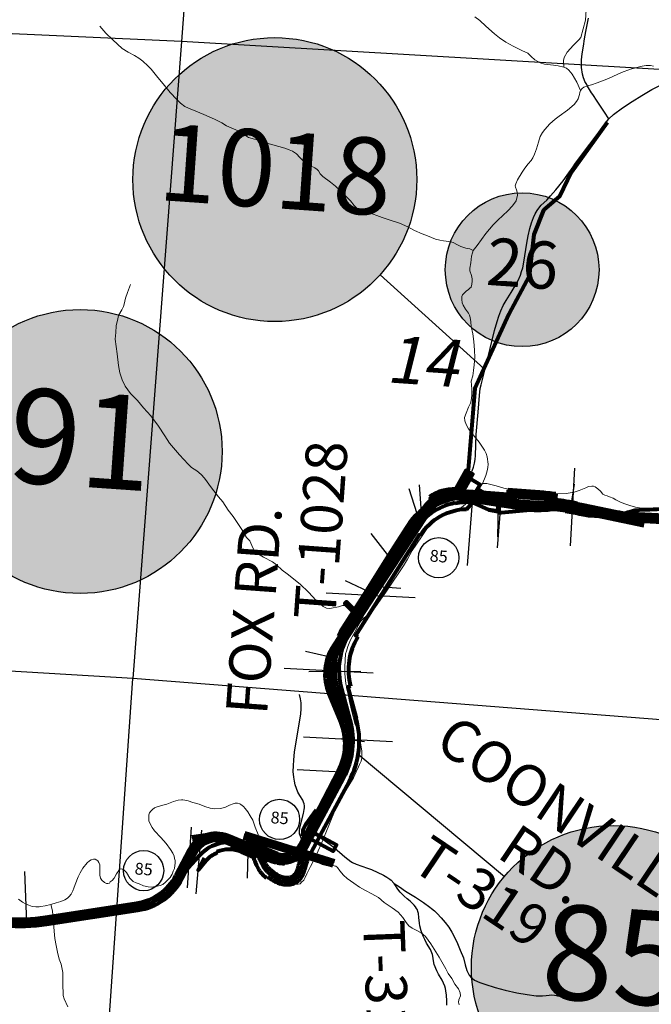
# Model space of a CAD drawing. Units: feet. Extents: x 1635260 to 2076374, y 482256 to 703959.
# Drawn here: x 2011485 to 2016825, y 507894 to 516216 of the extents above; entities that cross this region are included whole.
import ezdxf

# ---------------------------------------------------------------- set-up
doc = ezdxf.new("R2010")
doc.units = ezdxf.units.FT
doc.header["$MEASUREMENT"] = 0
for name, color, linetype, lineweight in [('HIGHWAY PLANS', 3, 'CONTINUOUS', 80), ('PAGE NUMBER BIG', 3, 'CONTINUOUS', 30), ('SECTION NO.', 7, 'CONTINUOUS', 9), ('WATER', 4, 'CONTINUOUS', 15)]:
    doc.layers.add(name, color=color, linetype=linetype, lineweight=lineweight)
doc.layers.add('PAGE NUMBERS SMALL', color=1, linetype='CONTINUOUS', plot=False)
for name, color, linetype in [('RD COUNTY', 3, 'CONTINUOUS'), ('RD MARKER CO', 251, 'CONTINUOUS'), ('RD STATE', 1, 'CONTINUOUS'), ('RD TOWNSHIP', 11, 'CONTINUOUS'), ('SECTION LINE', 42, 'CONTINUOUS'), ('TXT TWP RD', 7, 'CONTINUOUS')]:
    doc.layers.add(name, color=color, linetype=linetype)
doc.layers.add('RD MARKER CO HATCH', color=7, linetype='CONTINUOUS', true_color=0xffffff)
doc.styles.add('SIMPLEX', font='SIMPLEX', dxfattribs={"height": 0.2})
doc.styles.get("Standard").update_dxf_attribs({"font": 'romans.shx', "height": 400})

# ---------------------------------------------------------------- blocks, each defined once
blk = doc.blocks.new('RDSA$C110C1CF7')
at = {"layer": 'HIGHWAY PLANS', "color": 6}
for p, q in [((275.8, 2015), (362, 2171.9)), ((322.5, 2048.1), (297.7, 2003)), ((681.5, 1986.7), (387.7, 2009.5)), ((387.7, 2009.5), (411.3, 2007.7)), ((411.3, 2007.7), (482.1, 2002.2)), ((684.6, 2026.6), (681.5, 1986.7)), ((947.6, 2006.1), (684.6, 2026.6)), ((18.1, 1967), (28.3, 1949.8)), ((234.1, 1910.9), (233.1, 1915.8)), ((945.3, 1976.2), (682.3, 1996.7)), ((1080.8, 1942.3), (1087, 1991.9)), ((1087, 1991.9), (1080.8, 1942.3)), ((597.4, 1832.7), (871.8, 1856.9)), ((1168.3, 1843.9), (1175.5, 1888.3)), ((1254.1, 1844.5), (1305.4, 1833.6)), ((1302.3, 1818.9), (1311.6, 1863)), ((1362.2, 1806.3), (1302.3, 1818.9)), ((-174, 1714.1), (-144.5, 1695.3)), ((-710.1, -411.6), (-957, -872.5)), ((-1990.6, -906.7), (-1835.7, -883.1)), ((-1986.4, -927.4), (-1832.6, -903.8)), ((-799.1, -1150.5), (-1555.3, -914.3)), ((-790.3, -1131.2), (-1547.4, -894.8)), ((-781.4, -1112), (-1539.4, -875.3)), ((-1982.3, -948), (-1829.4, -924.6)), ((-1543.2, -962.7), (-1436.1, -1006.3)), ((-1267.1, -1049.1), (-1534.2, -940.5)), ((-1514.1, -948.6), (-1516.6, -1038.3)), ((-1514.1, -948.6), (-1513.7, -927.3)), ((-1267.1, -1049.1), (-1514.1, -948.6)), ((-1513.7, -927.3), (-1410.1, -959.7)), ((-1410.1, -959.7), (-1421.5, -986.3)), ((-985.3, -925.3), (-1039.3, -1026.2)), ((-936, -951.8), (-988.2, -1047.4)), ((-2060, -1208.8), (-1925.6, -1062.9)), ((-1777.4, -1042.5), (-1781.2, -1033.3)), ((-1571.9, -1033.1), (-1471.3, -1074)), ((-1347.1, -1107.3), (-1516.6, -1038.3)), ((-1118.2, -1107.1), (-1135.5, -1076.6)), ((-1268, -1127.5), (-1259.6, -1093.6)), ((-1207.6, -1133.3), (-1209.5, -1098.3)), ((-1358.8, -1255.1), (-1349.4, -1243.3))]:
    blk.add_line(p, q, dxfattribs=at)
at = {"layer": 'HIGHWAY PLANS', "color": 6, "lineweight": -3}
for p, q in [((-84.9, 1823.9), (-154.1, 2036.5)), ((1220, 1911.3), (1243.8, 2075.5)), ((339.4, 1388.4), (383.8, 1959.7)), ((-478.5, 1658.1), (-319.5, 1454.8)), ((-695.9, 1260.6), (-504.3, 1170.9)), ((-223.1, 1191.5), (-409.4, 1206.6)), ((-1028.7, 663), (-833.8, 618.2)), ((-562.3, 492.1), (-1002.5, 488.6)), ((-531.3, -102.4), (-729.7, -77)), ((-1921.4, -1016.1), (-1906.5, -849.3)), ((-1925.6, -1062.9), (-1914.4, -937.6)), ((-1954.8, -1388.7), (-1925.6, -1062.9)), ((-1516.6, -1038.3), (-1522.6, -1255.8))]:
    blk.add_line(p, q, dxfattribs=at)
at = {"layer": 'HIGHWAY PLANS', "color": 6}
for points in [[(405.7, 1997.4), (447.6, 2070.2), (361.7, 2119.6), (297.7, 2003), (383.9, 2159.9), (326.9, 2191.2), (228.3, 2011.5), (239, 2031.1)], [(482.1, 2002.2), (425.1, 2031.7)], [(330.4, 1861.3), (380.7, 1919.8), (521.1, 1858.7), (597.8, 1852.8), (598.8, 1895.8)], [(597.8, 1852.8), (597.6, 1842.7), (521.1, 1858.7), (597.6, 1842.7)], [(1266.4, 1902.7), (1268.3, 1912.5)], [(1830, 1722.6), (1305.4, 1833.6)], [(1469.1, 1829.6), (1462.8, 1800.3), (1362.2, 1806.3)], [(-174, 1714.1), (-329.9, 1468.2), (-515.2, 1176), (-713.1, 863.9)], [(-60, 1641.8), (-68.5, 1647.1), (-350.8, 1201.8), (-607.6, 796.9), (-586.5, 783.5)], [(-617.6, 1014.5), (-684, 1079.5), (-698, 1065.2), (-628.6, 997.3)], [(-649, 366.3), (-673.1, 359.7), (-601.3, 97.6)], [(-661.6, -437.6), (-908.5, -898.4), (-936.8, -951.3), (-795.8, -1026.9)], [(-1053.1, -900.4), (-1050.2, -845.3), (-1026.6, -801.2), (-938.1, -678.4)], [(-957, -872.5), (-767.5, -974), (-795.8, -1026.9), (-985.3, -925.3), (-957, -872.5)], [(-1517, -1055.4), (-1665, -995.2)], [(-1872.7, -1108.8), (-1936.7, -1187.1), (-1884.6, -1084.6)]]:
    blk.add_lwpolyline(points, dxfattribs=at)
for points in [[(1836.2, 1752), (1311.6, 1863, 0.032742), (940.6, 1916.4), (383.8, 1959.7, 0.277622), (-144.5, 1695.3), (-683.6, 845.1, 0.211225), (-759.9, 335.9), (-688.1, 73.8, -0.192127), (-740.9, -395.1), (-1070.2, -1009.7, -0.383608), (-1282.2, -1086.2), (-1549.2, -977.5, 0.312895), (-1924.2, -1061.3), (-2195.8, -1356.3)], [(233.1, 1915.8, 0.204479), (-114.9, 1676.6), (-654, 826.4, 0.211225), (-726.2, 345.2), (-654.3, 83, -0.192127), (-710.1, -411.6), (-1039.3, -1026.2, -0.141567), (-1118.2, -1107.1, -0.141567)], [(1843.4, 1786.2), (1318.8, 1897.2, 0.032742), (943.3, 1951.3), (386.5, 1994.6, 0.277622), (-174, 1714.1), (-174, 1714.1)], [(380.7, 1919.8, 0.069214), (234.1, 1910.9)], [(1268.3, 1912.5, 0.016349), (1080.8, 1942.3)], [(1169.1, 1848.8, 0.007768), (1082.3, 1861.5)], [(1302.3, 1818.9), (1302.3, 1818.9, 0.012084), (1168.3, 1843.9, 0.012084)], [(1842.4, 1781.3), (1317.8, 1892.3, 0.004525), (1266.4, 1902.7, 0.004525)], [(-713.1, 863.9), (-713.1, 863.9, 0.031813), (-754.2, 789, 0.031813)], [(-1777.4, -1042.5, 0.109942), (-1872.7, -1108.8)], [(-1207.6, -1133.3, -0.074985), (-1268, -1127.5)], [(-1120.7, -1102.7, -0.115963), (-1207.9, -1128.3, -0.115963)]]:
    blk.add_lwpolyline(points, format="xyb", dxfattribs=at)
at = {"layer": 'HIGHWAY PLANS', "color": 6, "lineweight": -3}
blk.add_lwpolyline([(598.8, 1895.8), (592.8, 1628.9)], dxfattribs=at)
at = {"layer": 'HIGHWAY PLANS', "color": 6}
for centre, radius, start, end in [((218.1, 1690.4), 341.4, 86.48908, 125.86669), ((339.4, 1388.4), 623, 85.55399, 93.46551), ((718.6, -939.8), 2954.8, 82.8376, 85.55525), ((718.6, -939.8), 2924.8, 82.8376, 85.55525), ((339.4, 1388.4), 473, 91.08793, 147.61728), ((936.3, 2819.7), 965, 261.05399, 275.05399), ((1090.8, 1072.5), 789, 78.05399, 95.05399), ((-145.9, 504.2), 521.6, 147.62065, 195.32867), ((-1302.1, -94.4), 726.6, 331.81842, 15.32065), ((-1218.7, -930.1), 128.5, 247.87178, 331.82065), ((-1676.3, -1289.7), 277, 67.85399, 112.25654)]:
    blk.add_arc(centre, radius, start, end, dxfattribs=at)
for points, knots in [([(-1477, -1054.4), (-1463.6, -1100.9), (-1459.9, -1110.6), (-1452, -1130.2), (-1447.7, -1140.1), (-1439, -1158.3), (-1434.8, -1166.5), (-1428.3, -1177.6), (-1426.5, -1180.5), (-1423, -1186), (-1421.3, -1188.6), (-1418, -1193.5), (-1416.3, -1195.8), (-1413.1, -1200.2), (-1411.4, -1202.4), (-1406.3, -1208.9), (-1402.8, -1213.1), (-1391.5, -1225.8), (-1383.4, -1233.8), (-1369.7, -1246.1), (-1364.3, -1250.7), (-1358.8, -1255.1)], [0, 0, 0, 0, 29.60346, 29.60346, 59.20692, 59.20692, 83.303175, 83.303175, 92.082206, 92.082206, 99.882016, 99.882016, 106.754182, 106.754182, 113.626348, 113.626348, 127.370681, 127.370681, 156.361256, 156.361256, 174.791486, 174.791486, 174.791486, 174.791486]), ([(-1425.2, -1075.5), (-1412.7, -1108.1), (-1387, -1175), (-1305, -1243.5), (-1212.1, -1289.4), (-1112.3, -1273.1), (-1071.5, -1203.1), (-1054.9, -1140.1), (-1042.1, -1098.1), (-1035.4, -1076.7)], [0, 0, 0, 0, 103.282583, 211.787253, 310.46385, 410.54733, 475.889398, 540.286749, 607.502082, 607.502082, 607.502082, 607.502082]), ([(-1386.9, -1091.1), (-1386, -1093.3), (-1385.1, -1095.5), (-1380.6, -1106.3), (-1376.8, -1114.7), (-1368.8, -1130.7), (-1364.6, -1138.2), (-1359, -1146.8), (-1358, -1148.3), (-1356.1, -1151), (-1355.3, -1152.2), (-1353.5, -1154.6), (-1352.6, -1155.8), (-1349.9, -1159.3), (-1348, -1161.7), (-1342.1, -1168.6), (-1338, -1173), (-1325.9, -1185), (-1317.5, -1192.2), (-1305.4, -1201.6), (-1302, -1204), (-1295.9, -1208.4), (-1293.1, -1210.3), (-1288.6, -1213.3), (-1286.9, -1214.5), (-1283.7, -1216.6), (-1282.1, -1217.6), (-1279, -1219.5), (-1277.5, -1220.5), (-1272.9, -1223.3), (-1269.8, -1225.1), (-1260.6, -1230.3), (-1254.5, -1233.4), (-1242.1, -1239), (-1236, -1241.4), (-1223.6, -1245.4), (-1217.3, -1247), (-1208.7, -1248.6), (-1206.5, -1248.9), (-1201.9, -1249.5), (-1199.6, -1249.7), (-1192.6, -1250.2), (-1187.9, -1250.3), (-1178.6, -1250), (-1174, -1249.5), (-1165, -1248.2), (-1160.7, -1247.2), (-1152.4, -1244.9), (-1148.4, -1243.5), (-1141.1, -1240.2), (-1137.8, -1238.3), (-1133.7, -1235.6), (-1132.8, -1235), (-1131.4, -1233.9), (-1130.8, -1233.4), (-1129.6, -1232.5), (-1129.1, -1232), (-1127.4, -1230.5), (-1126.2, -1229.5), (-1122.8, -1226), (-1120.5, -1223.3), (-1116.1, -1217.4), (-1114, -1214.2), (-1110, -1207.4), (-1108.1, -1203.8), (-1104.4, -1196.2), (-1102.7, -1192.3), (-1099.5, -1184.3), (-1098, -1180.2), (-1094.1, -1169), (-1091.9, -1161.8), (-1088.7, -1150.9), (-1087.7, -1147.3), (-1085.7, -1140.1), (-1084.6, -1136.4), (-1082.5, -1129.1), (-1081.5, -1125.4), (-1078.3, -1114.4), (-1076.1, -1107.1), (-1070.7, -1089.1), (-1067.4, -1078.4), (-1064, -1067.7)], [28.415814, 28.415814, 28.415814, 28.415814, 35.736357, 35.736357, 65.28565, 65.28565, 94.834942, 94.834942, 101.242393, 101.242393, 106.486866, 106.486866, 111.731339, 111.731339, 122.220284, 122.220284, 143.198175, 143.198175, 179.52798, 179.52798, 192.980605, 192.980605, 203.674577, 203.674577, 210.220394, 210.220394, 216.026265, 216.026265, 221.832136, 221.832136, 233.443879, 233.443879, 256.667364, 256.667364, 279.890849, 279.890849, 303.114335, 303.114335, 311.368154, 311.368154, 319.621972, 319.621972, 336.12961, 336.12961, 352.637247, 352.637247, 369.144885, 369.144885, 385.652522, 385.652522, 402.16016, 402.16016, 407.210744, 407.210744, 410.630742, 410.630742, 414.050739, 414.050739, 420.890734, 420.890734, 435.400143, 435.400143, 449.909552, 449.909552, 464.418961, 464.418961, 478.92837, 478.92837, 493.437779, 493.437779, 517.585968, 517.585968, 529.047344, 529.047344, 540.342687, 540.342687, 551.638031, 551.638031, 574.228718, 574.228718, 607.509512, 607.509512, 607.509512, 607.509512]), ([(-1349.4, -1243.3), (-1349.1, -1243.6), (-1348.7, -1243.9), (-1340, -1250.7), (-1331.5, -1256.8), (-1320.9, -1263.9), (-1319, -1265.2), (-1314.8, -1267.9), (-1312.5, -1269.4), (-1307.8, -1272.3), (-1305.4, -1273.7), (-1298.3, -1277.9), (-1293.5, -1280.7), (-1280.2, -1287.7), (-1271.6, -1291.7), (-1253.7, -1298.9), (-1244.4, -1302), (-1230.4, -1305.5), (-1226, -1306.4), (-1218.2, -1307.8), (-1214.8, -1308.3), (-1207.9, -1309.2), (-1204.5, -1309.5), (-1194.1, -1310.2), (-1187.1, -1310.3), (-1173.1, -1309.8), (-1166, -1309.1), (-1152, -1306.8), (-1145, -1305.2), (-1131.2, -1301.1), (-1124.4, -1298.6), (-1111.2, -1292.3), (-1104.8, -1288.7), (-1097, -1283.2), (-1095.3, -1281.9), (-1092.5, -1279.7), (-1091.4, -1278.7), (-1089.1, -1276.8), (-1088, -1275.8), (-1084.8, -1272.8), (-1082.7, -1270.8), (-1076.3, -1264.1), (-1072.4, -1259.2), (-1065.2, -1249.2), (-1061.9, -1244.1), (-1056, -1233.8), (-1053.3, -1228.5), (-1049.2, -1219.6), (-1047.6, -1216), (-1044.6, -1208.7), (-1043.2, -1205.1), (-1038.9, -1193.2), (-1036.2, -1185), (-1031.5, -1169), (-1029.3, -1161.2), (-1026.3, -1150.6), (-1025.5, -1147.7), (-1023.8, -1141.8), (-1022.9, -1138.9), (-1020.3, -1130.1), (-1018.6, -1124.2), (-1013.5, -1107.4), (-1010.2, -1096.6), (-1006.8, -1085.6)], [174.791087, 174.791087, 174.791087, 174.791087, 176.060387, 176.060387, 204.745755, 204.745755, 211.149096, 211.149096, 218.693679, 218.693679, 226.238261, 226.238261, 241.327427, 241.327427, 266.578447, 266.578447, 291.829468, 291.829468, 303.145688, 303.145688, 311.597204, 311.597204, 320.048721, 320.048721, 336.951755, 336.951755, 353.854789, 353.854789, 370.757823, 370.757823, 387.660856, 387.660856, 404.56389, 404.56389, 409.305451, 409.305451, 412.652443, 412.652443, 415.999434, 415.999434, 422.693417, 422.693417, 437.460229, 437.460229, 452.227042, 452.227042, 466.993855, 466.993855, 477.362333, 477.362333, 487.730811, 487.730811, 511.719679, 511.719679, 535.708547, 535.708547, 545.046085, 545.046085, 554.383623, 554.383623, 573.058699, 573.058699, 607.494578, 607.494578, 607.494578, 607.494578])]:
    blk.add_open_spline(points, degree=3, knots=knots, dxfattribs=at)
blk = doc.blocks.new('A$C59A9054E')
at = {"layer": 'HIGHWAY PLANS', "color": 3, "linetype": 'Continuous', "lineweight": -3}
for p, q in [((1925.4, 4520), (1890.1, 3865.7)), ((612.4, 4379.5), (633.5, 4107)), ((1303.6, 4235.2), (1272.8, 3848.9)), ((-174.1, 3468), (579.5, 3428.2)), ((-529.5, 2830.7), (224.1, 2790.9)), ((-365.2, 2250), (388.4, 2210.1)), ((-419.6, 1975.3), (-42.8, 1955.3)), ((-1315.4, 1487.7), (-1349.8, 974.9)), ((-557.8, 1321), (-259.1, 1225.9)), ((-2703.8, 677.5), (-2722.5, 1111.5))]:
    blk.add_line(p, q, dxfattribs=at)
at = {"layer": 'HIGHWAY PLANS', "color": 3, "linetype": 'Continuous'}
blk.add_line((1961.5, 4213.6), (1949, 4154.9), dxfattribs=at)
at = {"layer": 'HIGHWAY PLANS', "color": 3}
for points in [[(3493.6, 4047.5), (2413, 4105, -0.038853), (2192.6, 4134), (1955.2, 4184.2, 0.074313), (1713.6, 4198.8, -0.061163), (1485.8, 4206.5), (955.9, 4290, 0.295106), (670.3, 4163.1), (-86.8, 3005.3, 0.247321), (-122.9, 2623.7), (-26.2, 2389, -0.220627), (-45.3, 1950.4), (-367.2, 1328.8, -0.389716), (-639.5, 1229.5), (-1014.4, 1385.1, 0.388879), (-1307.9, 1278.6), (-1420.3, 1063.2, -0.238695), (-1771.5, 811.7), (-2542, 693, -0.061163), (-2891.1, 682.4)], [(3492, 4017.6), (2411.4, 4075.1, -0.038853), (2186.4, 4104.7), (1949, 4154.9, 0.074313), (1716.2, 4168.9, -0.061163), (1481.1, 4176.9), (951.3, 4260.3, 0.295106), (695.4, 4146.7), (-61.7, 2988.9, 0.247321), (-95.1, 2635.1), (1.5, 2400.5, -0.220627), (-18.7, 1936.6), (-340.6, 1315, -0.389716), (-651, 1201.8), (-1025.9, 1357.4, 0.388879), (-1281.3, 1264.7), (-1393.7, 1049.3, -0.238695), (-1767, 782), (-2537.5, 663.4, -0.061163), (-2893.8, 652.5)], [(3495.2, 4077.5), (2414.6, 4135, -0.038853), (2198.8, 4163.4), (1961.5, 4213.6, 0.074313), (1710.9, 4228.7, -0.061163), (1490.5, 4236.2), (960.6, 4319.6, 0.295106), (645.1, 4179.5), (-111.9, 3021.7, 0.247321), (-150.6, 2612.3), (-53.9, 2377.6, -0.220627), (-72, 1964.2), (-393.9, 1342.6, -0.389716), (-628, 1257.2), (-1002.9, 1412.9, 0.388879), (-1334.5, 1292.4), (-1446.9, 1077.1, -0.238695), (-1776.1, 841.3), (-2546.6, 722.7, -0.061163), (-2888.3, 712.2)]]:
    blk.add_lwpolyline(points, format="xyb", dxfattribs=at)
at = {"layer": 'HIGHWAY PLANS', "color": 3, "linetype": 'Continuous'}
blk.add_spline([(3153.9, 4087), (3083.7, 4129.3), (3004, 4169.2), (2926.1, 4189.4), (2800.5, 4185.7), (2561.5, 4169.8), (2418.5, 4158.3), (2333.7, 4130.4)], degree=3, dxfattribs=at)
blk = doc.blocks.new('A$C627C77E7')
at = {"layer": 'HIGHWAY PLANS', "color": 4}
blk.add_lwpolyline([(1141, 1684.2), (828.1, 1268.9), (728.2, 1072.9), (585.4, 955.2), (499.5, 752.7), (453.1, 400.7), (273.4, 83), (-26.4, -538.4), (-98.5, -1224.7), (-200.1, -1419.8)], dxfattribs=at)

msp = doc.modelspace()

# ---------------------------------------------------------------- hatches: boundary and pattern name
at = {"layer": 'PAGE NUMBER BIG', "ltscale": 10, "true_color": 0xffffff}
h = msp.add_hatch(color=7, dxfattribs=at)
edge = h.paths.add_edge_path()
edge.add_arc((2013641.8, 514864.8), 1200, 0, 360)
h = msp.add_hatch(color=7, dxfattribs=at)
edge = h.paths.add_edge_path()
edge.add_arc((2011996, 512566.5), 1200, 0, 360)
h = msp.add_hatch(color=7, dxfattribs=at)
edge = h.paths.add_edge_path()
edge.add_arc((2016504.2, 508205.2), 1200, 0, 360)
at = {"layer": 'RD MARKER CO HATCH'}
h = msp.add_hatch(color=256, dxfattribs=at)
edge = h.paths.add_edge_path()
edge.add_arc((2015733.1, 514102.7), 650, 0, 360)

# ---------------------------------------------------------------- linework, layer by layer
at = {"layer": 'PAGE NUMBER BIG', "color": 4, "ltscale": 10}
msp.add_line((2014532.1, 514060.2), (2015410.6, 513266.2), dxfattribs=at)
at = {"layer": 'PAGE NUMBER BIG', "color": 6, "ltscale": 10}
msp.add_line((2014347.1, 510009.2), (2015583.7, 508975), dxfattribs=at)
at = {"layer": 'PAGE NUMBER BIG', "color": 4, "ltscale": 10}
msp.add_circle((2013641.8, 514864.8), 1200, dxfattribs=at)
at = {"layer": 'PAGE NUMBER BIG', "color": 3, "linetype": 'Continuous'}
msp.add_circle((2011996, 512566.5), 1200, dxfattribs=at)
at = {"layer": 'PAGE NUMBER BIG', "color": 6, "linetype": 'Continuous'}
msp.add_circle((2016504.2, 508205.2), 1200, dxfattribs=at)
at = {"layer": 'PAGE NUMBERS SMALL', "color": 1, "linetype": 'Continuous'}
for centre in [(2015027.4, 511668.9), (2013681.9, 509457.1), (2012532.6, 509024.2)]:
    msp.add_circle(centre, 170, dxfattribs=at)
at = {"layer": 'RD COUNTY', "color": 252, "flags": 128}
for points in [[(2016464.7, 515378), (2016429.8, 515433.5), (2016366.6, 515527.9), (2016329.3, 515584.2), (2016318.7, 515598.1), (2016311.5, 515612.2), (2016286.8, 515654.1), (2016279.3, 515668.3), (2016263.4, 515694.5), (2016256.3, 515709.6), (2016250.4, 515726), (2016243.6, 515755.2), (2016235.7, 515811), (2016234, 515844.2), (2016235.3, 515877.8), (2016240.8, 515927.1), (2016250.7, 515991.1), (2016260.8, 516053.5), (2016271.3, 516117), (2016293.9, 516230.3)], [(2016464.7, 515378), (2016506.6, 515415.6), (2016580.6, 515470.2), (2016662, 515525.1), (2016745.6, 515576.5), (2016830.4, 515625.6), (2016902.8, 515663.7), (2016976.3, 515699.4), (2017198.9, 515799), (2017273.4, 515827.7), (2017424.7, 515875.2), (2017581.3, 515926.9), (2017659.2, 515954.7), (2017704.9, 515973.7), (2017734.5, 515988.4), (2017777.1, 516013.9), (2017804.4, 516032.5), (2017839.9, 516060.7)], [(2015162.5, 512174.9), (2015193.5, 512223.3), (2015261, 512316.9), (2015270, 512330.9), (2015295, 512374.3), (2015309.4, 512404.4), (2015321.1, 512435.4), (2015330.1, 512467.2), (2015335.6, 512499.9), (2015338.3, 512532.7), (2015345.2, 512710.1), (2015361.9, 512899.5), (2015372.2, 513038.6), (2015378.7, 513098.3), (2015385.6, 513129.9), (2015446.4, 513367.1), (2015500.4, 513589.4), (2015520.5, 513666.2), (2015535.1, 513711.1), (2015552.5, 513756.2), (2015573.2, 513800.3), (2015596.9, 513842.7), (2015640.4, 513911.5), (2015674.9, 513967.2), (2015698.1, 514010.6), (2015717.9, 514055.8), (2015728.7, 514086.9), (2015737.5, 514118.5), (2015747.6, 514166.8), (2015771.7, 514328.8), (2015783, 514390.4), (2015797.7, 514452.6), (2015812, 514499.3), (2015829.5, 514545), (2015843, 514574.2), (2015859.1, 514602.7), (2015874, 514622.4), (2015893.9, 514647.4), (2015940.4, 514691.8), (2015973.5, 514726.7), (2016018, 514777.3), (2016079.9, 514855.4), (2016114.9, 514903.4), (2016163.9, 514973.8), (2016179.4, 514996.4), (2016259.2, 515103.6), (2016360.2, 515233.2), (2016418.5, 515312.6), (2016446.4, 515353.3), (2016464.7, 515378)]]:
    msp.add_lwpolyline(points, dxfattribs=at)
at = {"layer": 'RD MARKER CO'}
msp.add_circle((2015733.1, 514102.7), 650, dxfattribs=at)
at = {"layer": 'RD STATE', "color": 252, "flags": 128}
for points in [[(2014107.6, 510717.5), (2014110.2, 510767), (2014114.1, 510799.8), (2014121, 510832.2), (2014131.1, 510863.8), (2014144.1, 510894.3), (2014167.1, 510938.2), (2014202.2, 510994), (2014248.6, 511061.8), (2014372.9, 511233.9), (2014454, 511355), (2014560.3, 511520.4), (2014726.1, 511782.7), (2014787, 511880.1), (2014833.7, 511947.8), (2014863.4, 511987.3), (2014895.8, 512024.8), (2014919.1, 512048.3), (2014944, 512070.2), (2014970.4, 512090.2), (2014998.2, 512108.2), (2015027.2, 512124.3), (2015072.5, 512144.6), (2015118.8, 512162), (2015150.3, 512172), (2015162.5, 512174.9)], [(2015162.5, 512174.9), (2015182.7, 512179.7), (2015215.2, 512184.7), (2015247.3, 512187), (2015296.6, 512186.8), (2015378.7, 512182.4), (2015918.3, 512140.6), (2016048.7, 512127), (2016113.6, 512117.3), (2016355.1, 512070.4), (2016482.6, 512045.7), (2016560.9, 512033.6), (2016673.1, 512021.8), (2016787.5, 512013.9), (2017065.9, 511999.5)], [(2013942.9, 509344.2), (2014010.2, 509475.3), (2014118.4, 509696.3), (2014209.4, 509870.7), (2014229.7, 509915.2), (2014241.6, 509945.4), (2014251.2, 509976.3), (2014258.2, 510007.9), (2014262.8, 510040), (2014266.6, 510088.7), (2014266.7, 510121.1), (2014262.9, 510169.7), (2014256.1, 510218.4), (2014249.2, 510250.2), (2014241, 510281.6), (2014236, 510297), (2014223.7, 510326.9), (2014174, 510430.3), (2014154.3, 510475.7), (2014137.3, 510522.2), (2014128, 510553.9), (2014117.7, 510602.4), (2014110.8, 510651.5), (2014108.2, 510684.4), (2014107.6, 510717.5)], [(2011616.1, 508586.9), (2011624.7, 508587.8), (2011640.5, 508589.4), (2011699.7, 508595.6), (2011812.9, 508612.7), (2012039.2, 508649.3), (2012265.7, 508685.7), (2012443.2, 508717.2), (2012507.2, 508730.6), (2012554.3, 508743.5), (2012600.4, 508759.6), (2012630.2, 508772.4), (2012659, 508787.3), (2012686.4, 508804.5), (2012712, 508824.1), (2012735.7, 508846.1), (2012768.3, 508882.3), (2012798.3, 508920.9), (2012825.3, 508961.5), (2012849.6, 509004), (2012906.8, 509118.5), (2012928.5, 509154.7), (2012950.9, 509187.4), (2012967.8, 509208.6), (2012991.8, 509232.7), (2013017.2, 509254.1), (2013044.4, 509273.3), (2013058.8, 509281.3), (2013073, 509287.7), (2013100.8, 509296.3), (2013132.5, 509303), (2013165.8, 509306.7), (2013199.1, 509306.7), (2013232.2, 509302.9), (2013264.7, 509296.1), (2013312.3, 509282.6), (2013374.3, 509260.5), (2013466, 509224.5), (2013632.7, 509155.9), (2013663.4, 509145.3), (2013694.7, 509136.9), (2013710.3, 509134.2), (2013726.2, 509133), (2013742.1, 509133.3), (2013758, 509135), (2013773.6, 509138.2), (2013788.7, 509142.9), (2013803.1, 509149.3), (2013816.6, 509157.4), (2013829, 509167.2), (2013840.3, 509178.3), (2013850.6, 509190.5), (2013869.2, 509217), (2013898.8, 509264.9)], [(2013898.8, 509264.9), (2013903.6, 509272.5), (2013942.9, 509344.2)], [(2009916.9, 508712), (2010182.7, 508689.7), (2010623, 508650.6), (2010982.5, 508621.5), (2011308.1, 508591.6), (2011406.1, 508585.2), (2011487.9, 508582.7), (2011553.2, 508583.1), (2011580.4, 508584.5), (2011616.1, 508586.9)]]:
    msp.add_lwpolyline(points, dxfattribs=at)
at = {"layer": 'RD TOWNSHIP', "color": 252, "flags": 128}
for points in [[(2013898.8, 509264.9), (2013883.1, 509273.7), (2013876.9, 509278.6), (2013873, 509284.5), (2013865.8, 509299), (2013856.6, 509321.3), (2013851.8, 509335.5), (2013849.7, 509350.4), (2013850.3, 509366.2), (2013855.8, 509397.8), (2013885.1, 509507.6), (2013891.3, 509539.5), (2013892.2, 509555.5), (2013891.5, 509571.6), (2013888.8, 509587.5), (2013884, 509603.2), (2013877.8, 509618.5), (2013852.8, 509659.8), (2013837.6, 509688.4), (2013825.3, 509718.5), (2013815, 509749.4), (2013807.1, 509781), (2013801.9, 509813.2), (2013798.2, 509861.8), (2013798.6, 509910.7), (2013801.8, 509959.4), (2013809.5, 510024.1), (2013851.8, 510281.3), (2013860.8, 510345.9), (2013865, 510394.6), (2013863.4, 510442.2), (2013858, 510476.4), (2013851.3, 510512.1)], [(2013942.9, 509344.2), (2014028.2, 509300.3), (2014069.9, 509274.3), (2014109.9, 509246.4), (2014147.6, 509216.1), (2014233.1, 509140.3), (2014258.5, 509119.7), (2014285.4, 509101.2), (2014299.4, 509092.9), (2014328.4, 509079.2), (2014424.1, 509045.4), (2014458.6, 509032.6), (2014560.6, 508986.8), (2014589.1, 508970.2), (2014613.4, 508952.7), (2014625, 508942.7), (2014647.5, 508919.1), (2014649.6, 508916.5)], [(2014649.6, 508916.5), (2014694.7, 508888.5), (2014748.1, 508850.5), (2014830.3, 508799.3), (2014899.7, 508754.3), (2014953.5, 508715.5), (2014966.2, 508705.1)], [(2015095, 507888.1), (2015096.5, 507923.3), (2015093.2, 507973), (2015088.8, 508007.2), (2015084.9, 508028.2), (2015079.9, 508047.9), (2015069.3, 508073), (2015055.8, 508098.3), (2015027, 508149.6), (2015012.6, 508178), (2014990.1, 508230.2), (2014983.7, 508261), (2014978.9, 508300.9), (2014975.5, 508314.6), (2014970.8, 508329.1), (2014964.6, 508343.8), (2014957.2, 508358.3), (2014924.5, 508412.3), (2014909.8, 508440.8), (2014896.5, 508471.1), (2014879.7, 508516.3), (2014868, 508558.1), (2014864.5, 508580.2), (2014859.3, 508629.3), (2014855.3, 508661.8), (2014851.8, 508677.8), (2014846.9, 508692.5), (2014840.1, 508705.5), (2014831.2, 508718.6), (2014820.7, 508731.7), (2014809.7, 508743.7), (2014786.2, 508766.2), (2014760.9, 508786.9), (2014735.9, 508808.2), (2014725, 508820), (2014712.6, 508830.9), (2014702.1, 508843.1), (2014683, 508868.6), (2014657.9, 508906.4), (2014649.6, 508916.5)], [(2014966.2, 508705.1), (2014991.9, 508684.1), (2015015.9, 508661.3), (2015049.7, 508625.2), (2015081.9, 508586.3), (2015111.8, 508546.1), (2015139.3, 508504.7), (2015164.6, 508456.3), (2015185.3, 508409.1), (2015209.5, 508351.5), (2015236, 508287.1), (2015252.1, 508227.2), (2015265.9, 508181.2), (2015275.5, 508158.7), (2015285.2, 508141.2), (2015300.5, 508122.5), (2015329.2, 508099.4), (2015374.1, 508078.7), (2015417.8, 508064.1), (2015504.2, 508035.5), (2015590, 508012.9), (2015688.2, 507992.1), (2015774.9, 507978), (2015852.3, 507966.6), (2015880.6, 507965.7), (2015906.1, 507964.7), (2015937.2, 507967.6), (2015962.7, 507971.4), (2015983.6, 507973.3), (2016005.9, 507972.4), (2016022.1, 507968.5), (2016036.8, 507962.1)]]:
    msp.add_lwpolyline(points, dxfattribs=at)
at = {"layer": 'SECTION LINE', "color": 252, "ltscale": 400, "flags": 128}
for points in [[(2013242, 521257.8), (2012853.5, 516031)], [(2012853.5, 516031), (2007563.9, 516270)], [(2012853.5, 516031), (2012440.4, 510649)], [(2018098.9, 515723.8), (2012853.5, 516031)], [(2012440.4, 510649), (2007247.4, 510957.1)], [(2012068.1, 505280.2), (2012440.4, 510649)], [(2017734.8, 510235), (2012440.4, 510649)]]:
    msp.add_lwpolyline(points, dxfattribs=at)
at = {"layer": 'WATER'}
for points in [[(2016084.8, 515814.6), (2016082.7, 515872.6), (2016088.6, 515896.6), (2016114.6, 515940.6), (2016166.4, 516000.8), (2016212.4, 516046.9), (2016228.3, 516066.9), (2016250.2, 516139), (2016268, 516211), (2016273.8, 516299)], [(2016084.8, 515814.6), (2016036.8, 515826.5), (2015998.8, 515832.4), (2015922.7, 515840.2), (2015884.7, 515852.1), (2015840.6, 515876), (2015810.6, 515904), (2015780.5, 515932), (2015736.5, 515953.9), (2015658.4, 515991.7), (2015594.3, 516025.6), (2015540.2, 516063.5), (2015498.1, 516095.4), (2015426, 516161.2), (2015375.9, 516209.1), (2015331.8, 516239.1)], [(2015319.9, 514264.7), (2015289.9, 514278.6), (2015255.9, 514286.5), (2015213.8, 514298.5), (2015187.8, 514312.4), (2015149.8, 514332.3), (2015113.7, 514340.2), (2015067.7, 514346.1), (2015037.7, 514354.1), (2015001.7, 514362), (2014931.6, 514389.9), (2014887.6, 514405.8), (2014823.5, 514433.6), (2014765.4, 514465.5), (2014697.3, 514497.4), (2014617.2, 514523.2), (2014549.2, 514545.1), (2014427.1, 514588.8), (2014369, 514606.7), (2014341, 514618.7), (2014312.9, 514646.6), (2014282.9, 514686.6), (2014242.8, 514724.5), (2014196.7, 514768.4), (2014154.6, 514810.3), (2014112.5, 514842.2), (2014046.4, 514890.1), (2014024.3, 514914.1), (2014010.3, 514940), (2014000.2, 514950), (2013980.2, 514964), (2013942.2, 514981.9), (2013902.1, 515007.8), (2013874, 515031.7), (2013854, 515051.7), (2013824, 515083.7), (2013791.9, 515103.6), (2013761.9, 515117.5), (2013727.8, 515131.5), (2013675.8, 515143.4), (2013623.8, 515157.2), (2013593.7, 515167.2), (2013547.7, 515185.1), (2013469.6, 515206.9), (2013419.6, 515220.8), (2013403.6, 515230.8), (2013367.5, 515256.7), (2013343.5, 515270.7), (2013311.4, 515284.6), (2013233.4, 515318.5), (2013193.3, 515344.4), (2013131.2, 515374.3), (2013041.1, 515414.1), (2012975.1, 515442), (2012913, 515469.8), (2012880.9, 515483.7), (2012844.9, 515509.7), (2012812.8, 515541.6), (2012756.7, 515599.5), (2012708.5, 515659.4), (2012642.3, 515741.3), (2012596.2, 515799.2), (2012568.2, 515827.2), (2012526.1, 515865.1), (2012492, 515891), (2012454, 515912.9), (2012401.9, 515940.8), (2012349.8, 515972.7), (2012273.6, 516046.6), (2012213.5, 516102.5), (2012161.4, 516162.4)], [(2016227.3, 515618.8), (2016195.1, 515686.8), (2016156.9, 515756.7), (2016128.9, 515790.7), (2016108.8, 515806.6), (2016084.8, 515814.6)], [(2016227.3, 515618.8), (2016239.2, 515634.9), (2016255.2, 515644.9), (2016285.2, 515657), (2016319.2, 515665), (2016367.2, 515683.1), (2016463.1, 515719.3), (2016543, 515755.5), (2016573, 515769.6), (2016649, 515797.7), (2016746.9, 515823.9), (2016782.9, 515830), (2016818.9, 515828.1), (2016842.9, 515822.2)], [(2015319.9, 514264.7), (2015351.8, 514308.7), (2015425.6, 514408.9), (2015487.5, 514481), (2015527.4, 514521.2), (2015613.3, 514599.4), (2015651.2, 514643.4), (2015681.1, 514685.5), (2015689.1, 514709.5), (2015693, 514729.5), (2015691, 514759.5), (2015684.9, 514779.5), (2015676.9, 514799.5), (2015674.8, 514811.5), (2015678.8, 514829.5), (2015694.7, 514861.6), (2015732.6, 514927.7), (2015754.5, 514961.7), (2015784.5, 514997.8), (2015808.4, 515025.8), (2015822.4, 515049.9), (2015836.3, 515079.9), (2015854.2, 515125.9), (2015870.1, 515182), (2015886, 515228), (2015903.9, 515262.1), (2015925.9, 515288.1), (2015967.8, 515336.2), (2016011.7, 515374.3), (2016045.7, 515400.4), (2016115.6, 515452.6), (2016171.5, 515500.7), (2016193.4, 515524.7), (2016207.4, 515546.8), (2016217.3, 515584.8), (2016221.3, 515600.8), (2016227.3, 515618.8)], [(2015398, 512296.5), (2015416, 512334.5), (2015425.9, 512362.6), (2015437.8, 512402.6), (2015443.8, 512430.6), (2015445.7, 512458.6), (2015437.6, 512522.6), (2015427.5, 512550.6), (2015413.5, 512576.6), (2015369.3, 512646.5), (2015329.2, 512694.4), (2015279.1, 512758.3), (2015261, 512794.3), (2015248.9, 512826.3), (2015246.9, 512854.3), (2015258.8, 512890.3), (2015280.7, 512940.3), (2015296.6, 512976.4), (2015300.6, 512994.4), (2015308.5, 513042.4), (2015306.4, 513092.4), (2015302.2, 513160.4), (2015316.1, 513206.5), (2015322, 513252.5), (2015327.9, 513300.5), (2015331.8, 513362.5), (2015329.7, 513422.5), (2015323.5, 513496.5), (2015315.4, 513560.5), (2015303.3, 513624.5), (2015299.2, 513662.5), (2015293.1, 513698.5), (2015287.1, 513718.5), (2015279, 513734.5), (2015254.9, 513770.4), (2015234.9, 513804.4), (2015226.8, 513822.4), (2015222.8, 513850.4), (2015222.7, 513876.4), (2015228.7, 513890.4), (2015238.7, 513902.4), (2015260.6, 513920.5), (2015280.6, 513934.5), (2015290.6, 513946.5), (2015300.6, 513956.6), (2015306.5, 513980.6), (2015310.5, 514006.6), (2015310.4, 514026.6), (2015304.4, 514054.6), (2015290.3, 514094.6), (2015290.2, 514116.6), (2015298.1, 514160.6), (2015306, 514216.6), (2015314, 514246.7), (2015319.9, 514264.7)], [(2014390.3, 511154.1), (2014356.2, 511198.1), (2014332.1, 511222), (2014304, 511246), (2014278, 511259.9), (2014252, 511263.9), (2014214, 511263.8), (2014180, 511253.7), (2014122, 511241.6), (2014108, 511239.6), (2014078, 511243.5), (2014052, 511255.5), (2013991.9, 511307.3), (2013925.7, 511377.2), (2013857.5, 511445.1), (2013745.3, 511532.9), (2013705.3, 511562.8), (2013655.2, 511608.7), (2013623.1, 511634.6), (2013545, 511672.5), (2013496.9, 511700.4), (2013470.9, 511728.3), (2013456.8, 511752.3), (2013430.7, 511810.2), (2013402.6, 511840.2), (2013362.5, 511908.1), (2013330.4, 511958.1), (2013288.3, 512016), (2013248.1, 512071.9), (2013202, 512141.8), (2013165.9, 512183.8), (2013105.7, 512259.6), (2013047.5, 512341.5), (2013019.5, 512373.5), (2012983.4, 512403.4), (2012937.3, 512431.3), (2012909.3, 512459.3), (2012837.1, 512537.1), (2012750.9, 512637), (2012710.7, 512698.9), (2012658.6, 512780.8), (2012592.3, 512866.7), (2012532.2, 512936.6), (2012482.1, 512996.5), (2012421.9, 513056.4), (2012377.8, 513118.3), (2012351.7, 513172.2), (2012331.6, 513230.2), (2012321.4, 513292.2), (2012309.2, 513392.2), (2012290.9, 513516.2), (2012296.8, 513572.2), (2012300.7, 513628.2), (2012314.6, 513688.2), (2012320.5, 513716.3), (2012348.4, 513764.3), (2012362.4, 513792.4), (2012368.4, 513812.4), (2012380.2, 513862.4), (2012396.1, 513910.5), (2012422, 513978.5)], [(2015398, 512296.5), (2015364.1, 512248.4), (2015330.2, 512200.3), (2015292.3, 512156.2), (2015234.4, 512104.1), (2015202.5, 512082), (2015166.5, 512062), (2015144.5, 512051.9), (2015116.5, 512041.8), (2015096.5, 512037.8), (2015072.5, 512033.7), (2015048.6, 512025.7), (2015024.6, 512015.7), (2015000.6, 512001.6), (2014978.6, 511989.6), (2014962.7, 511971.5), (2014938.7, 511931.5), (2014916.8, 511895.4), (2014880.9, 511845.3), (2014803.1, 511729.1), (2014763.3, 511657), (2014729.4, 511598.9), (2014685.5, 511532.8), (2014635.6, 511462.7), (2014581.8, 511378.6), (2014537.9, 511318.5), (2014488.1, 511246.4), (2014452.1, 511208.3), (2014418.2, 511178.2), (2014390.3, 511154.1)], [(2016874.8, 512071.5), (2016800.7, 512079.4), (2016742.7, 512087.3), (2016692.7, 512097.2), (2016642.7, 512111.1), (2016602.6, 512125), (2016564.6, 512138.9), (2016526.5, 512158.8), (2016502.5, 512170.8), (2016472.5, 512182.7), (2016450.5, 512190.7), (2016432.4, 512196.6), (2016416.4, 512206.6), (2016396.4, 512230.6), (2016372.3, 512250.5), (2016350.3, 512268.5), (2016336.3, 512274.4), (2016322.2, 512274.4), (2016294.3, 512270.3), (2016270.3, 512260.3), (2016216.3, 512238.2), (2016172.4, 512224.1), (2016138.4, 512218), (2016104.4, 512212), (2015990.3, 512207.7), (2015932.3, 512205.6), (2015840.3, 512211.4), (2015762.3, 512223.2), (2015666.2, 512239), (2015578.1, 512256.9), (2015514.1, 512276.7), (2015458.1, 512290.6), (2015434, 512296.5), (2015398, 512296.5)], [(2014390.3, 511154.1), (2014366.3, 511130.1), (2014352.3, 511108.1), (2014342.4, 511092), (2014332.4, 511066), (2014282.6, 510973.9), (2014258.7, 510919.8), (2014246.8, 510877.8), (2014240.8, 510857.8), (2014233.1, 510747.8), (2014233.2, 510687.7), (2014243.4, 510605.8), (2014253.5, 510557.8), (2014273.7, 510453.8), (2014295.9, 510357.8), (2014322.1, 510259.9), (2014334.2, 510229.9), (2014344.3, 510181.9), (2014364.4, 510119.9), (2014372.5, 510067.9), (2014376.6, 510035.9), (2014376.7, 509977.9), (2014370.8, 509949.9), (2014358.8, 509921.9), (2014348.9, 509901.8), (2014328.9, 509857.8), (2014307, 509807.8), (2014259.2, 509729.6), (2014203.4, 509639.5), (2014173.5, 509587.4), (2014157.5, 509553.4), (2014099.8, 509405.2), (2014034.2, 509249.1), (2014008.3, 509191), (2013990.4, 509154.9), (2013972.4, 509112.9)], [(2013972.4, 509112.9), (2013942.6, 509058.8), (2013912.7, 508996.8), (2013898.7, 508966.7), (2013886.8, 508942.7), (2013868.8, 508926.7), (2013854.8, 508912.6), (2013838.8, 508910.6), (2013794.8, 508910.5), (2013760.8, 508908.4), (2013728.8, 508914.4), (2013688.8, 508924.3), (2013650.7, 508944.2), (2013624.7, 508966.2), (2013598.6, 508996.1), (2013582.6, 509024.1), (2013564.5, 509062), (2013552.4, 509106), (2013546.3, 509130), (2013536.2, 509174), (2013524.1, 509234), (2013508, 509294), (2013499.9, 509329.9), (2013475.8, 509391.9), (2013455.6, 509449.9), (2013433.6, 509487.8), (2013413.5, 509519.8), (2013391.4, 509549.8), (2013377.4, 509565.7), (2013355.3, 509583.7), (2013345.3, 509587.7), (2013327.3, 509593.7), (2013305.3, 509593.6), (2013289.3, 509589.5), (2013259.4, 509577.5), (2013225.4, 509561.4), (2013193.4, 509551.4), (2013181.4, 509549.3), (2013129.4, 509547.2), (2013095.4, 509551.1), (2013049.3, 509567), (2013001.3, 509585), (2012949.3, 509600.9), (2012909.2, 509614.8), (2012881.2, 509618.7), (2012865.2, 509622.7), (2012853.2, 509622.7), (2012825.2, 509618.6), (2012785.2, 509608.5), (2012729.2, 509586.4), (2012695.2, 509578.3), (2012647.3, 509564.2), (2012625.3, 509554.1), (2012607.3, 509542.1), (2012593.3, 509526.1), (2012583.4, 509512.1), (2012577.4, 509496.1), (2012575.4, 509480), (2012577.5, 509446), (2012585.5, 509424.1), (2012605.6, 509388.1), (2012625.7, 509360.1), (2012677.8, 509304.2), (2012721.9, 509254.3), (2012760, 509202.4), (2012780.1, 509170.4), (2012790.2, 509146.4), (2012794.2, 509126.4), (2012800.2, 509108.5), (2012800.3, 509088.4), (2012796.3, 509066.4), (2012792.4, 509042.4), (2012782.4, 509018.4), (2012772.5, 508994.4), (2012756.5, 508966.3), (2012740.6, 508948.3), (2012716.6, 508926.2), (2012694.6, 508908.2), (2012672.7, 508898.1), (2012646.7, 508892.1), (2012626.7, 508886.1), (2012616.7, 508886), (2012598.7, 508884), (2012570.7, 508885.9), (2012532.6, 508895.8), (2012494.6, 508911.8), (2012468.6, 508921.7), (2012444.5, 508933.7), (2012416.5, 508961.6), (2012386.4, 509009.6), (2012368.3, 509027.5), (2012358.3, 509035.5), (2012350.3, 509037.5), (2012342.3, 509039.5), (2012332.3, 509035.5), (2012324.3, 509025.4), (2012304.4, 508997.4), (2012282.4, 508961.3), (2012266.5, 508941.3), (2012250.5, 508929.3), (2012244.5, 508919.2), (2012230.5, 508915.2), (2012218.5, 508915.2), (2012200.5, 508925.2), (2012180.5, 508943.1), (2012168.4, 508961.1), (2012162.4, 508987.1), (2012162.2, 509073.1), (2012154.2, 509093.1), (2012144.1, 509107.1), (2012136.1, 509113.1), (2012124.1, 509121), (2012110.1, 509121), (2012090.1, 509115), (2012074.1, 509106.9), (2012056.1, 509090.9), (2012018.2, 509044.8), (2011996.3, 509006.7), (2011978.4, 508970.7), (2011954.5, 508906.6), (2011942.6, 508874.6), (2011932.6, 508852.6), (2011918.7, 508824.6), (2011902.7, 508804.5), (2011888.7, 508792.5), (2011866.7, 508778.4), (2011832.8, 508764.3), (2011792.8, 508752.3), (2011746.8, 508738.2)], [(2015199.2, 507889.3), (2015195.2, 507911.3), (2015199.1, 507931.3), (2015213.1, 507967.3), (2015209, 507991.3), (2015194.9, 508025.3), (2015162.8, 508065.2), (2015138.7, 508111.2), (2015106.6, 508155.1), (2015088.5, 508195.1), (2015030.3, 508293), (2014962.1, 508404.9), (2014916, 508468.8), (2014879.9, 508498.7), (2014843.8, 508518.6), (2014803.8, 508538.5), (2014775.7, 508556.5), (2014753.7, 508586.5), (2014723.6, 508628.4), (2014683.5, 508672.3), (2014635.4, 508710.2), (2014565.3, 508756.1), (2014517.2, 508796), (2014461.1, 508827.9), (2014409, 508855.8), (2014359, 508885.7), (2014308.9, 508917.6), (2014252.8, 508957.5), (2014222.7, 508985.4), (2014192.7, 509023.4), (2014170.6, 509049.3), (2014158.6, 509063.3), (2014128.6, 509067.2), (2014076.6, 509067.1), (2014042.5, 509075), (2014000.5, 509097), (2013972.4, 509112.9)], [(2011746.8, 508738.2), (2011698.8, 508726.1), (2011664.8, 508720), (2011648.9, 508718), (2011620.8, 508717.9), (2011590.8, 508721.9), (2011560.8, 508731.8), (2011538.8, 508739.7), (2011508.7, 508757.7), (2011474.7, 508781.6)], [(2011890.6, 507874.3), (2011860.5, 507940.3), (2011852.4, 507968.3), (2011850.2, 508074.3), (2011850, 508164.3), (2011835.9, 508234.3), (2011819.8, 508276.2), (2011803.7, 508334.2), (2011793.5, 508392.2), (2011781.4, 508450.2), (2011777.3, 508512.2), (2011760.9, 508684.2), (2011746.8, 508738.2)]]:
    msp.add_lwpolyline(points, dxfattribs=at)

# ---------------------------------------------------------------- block references
at = {"layer": 'HIGHWAY PLANS', "color": 6, "ltscale": 10, "rotation": 1.274393193425396}
msp.add_blockref('A$C627C77E7', (2015348.6, 513637.2), dxfattribs=at)
at = {"layer": 'HIGHWAY PLANS', "ltscale": 10}
msp.add_blockref('A$C59A9054E', (2014249.7, 507904.8), dxfattribs=at)
at = {"layer": 'HIGHWAY PLANS', "color": 6, "linetype": 'Continuous'}
msp.add_blockref('RDSA$C110C1CF7', (2014931.3, 510215.9), dxfattribs=at)

# ---------------------------------------------------------------- texts
at = {"layer": 'PAGE NUMBER BIG', "color": 4, "linetype": 'Continuous', "insert": (2013641.8, 514864.8), "char_height": 650, "width": 432.917, "attachment_point": 5, "rotation": 356}
msp.add_mtext('1018', dxfattribs=at)
at = {"layer": 'PAGE NUMBER BIG', "color": 3, "linetype": 'Continuous', "insert": (2011996, 512566.5), "char_height": 800, "width": 432.917, "attachment_point": 5, "rotation": 356}
msp.add_mtext('91', dxfattribs=at)
at = {"layer": 'PAGE NUMBER BIG', "color": 6, "linetype": 'Continuous', "insert": (2016504.2, 508205.2), "char_height": 800, "width": 432.917, "attachment_point": 5, "rotation": 356}
msp.add_mtext('85', dxfattribs=at)
at = {"layer": 'PAGE NUMBERS SMALL', "color": 1, "linetype": 'Continuous', "char_height": 100, "width": 432.917, "attachment_point": 5, "rotation": 356}
for insert in [(2015027.4, 511668.9), (2013681.9, 509457.1), (2012532.6, 509024.2)]:
    msp.add_mtext('85', dxfattribs=dict(at, insert=insert))
at = {"layer": 'RD MARKER CO', "insert": (2015733.1, 514102.7), "char_height": 400, "width": 809.748, "attachment_point": 5, "rotation": 356}
msp.add_mtext('26', dxfattribs=at)
at = {"layer": 'SECTION NO.', "color": 252, "insert": (2014895.8, 513330.2), "char_height": 400, "width": 610.438, "attachment_point": 5, "rotation": 356}
msp.add_mtext('{\\Q10;14}', dxfattribs=at)
at = {"layer": 'TXT TWP RD', "color": 252, "style": 'SIMPLEX'}
for s, rotation, p in [('T-1028', 85.86357, (2014151.2, 511136.5)), ('FOX RD.', 85.86357, (2013575.4, 510332.4)), ('COONVILLE', 326.03276, (2014977.8, 510067.6)), ('RD.', 326.03276, (2015506.8, 509144.8)), ('T-319', 326.03276, (2014774.9, 509047.9)), ('T-319A', 272.19541, (2014387.6, 508600.9))]:
    msp.add_text(s, height=350, rotation=rotation, dxfattribs=at).set_placement(p)

doc.saveas('drawing.dxf')
